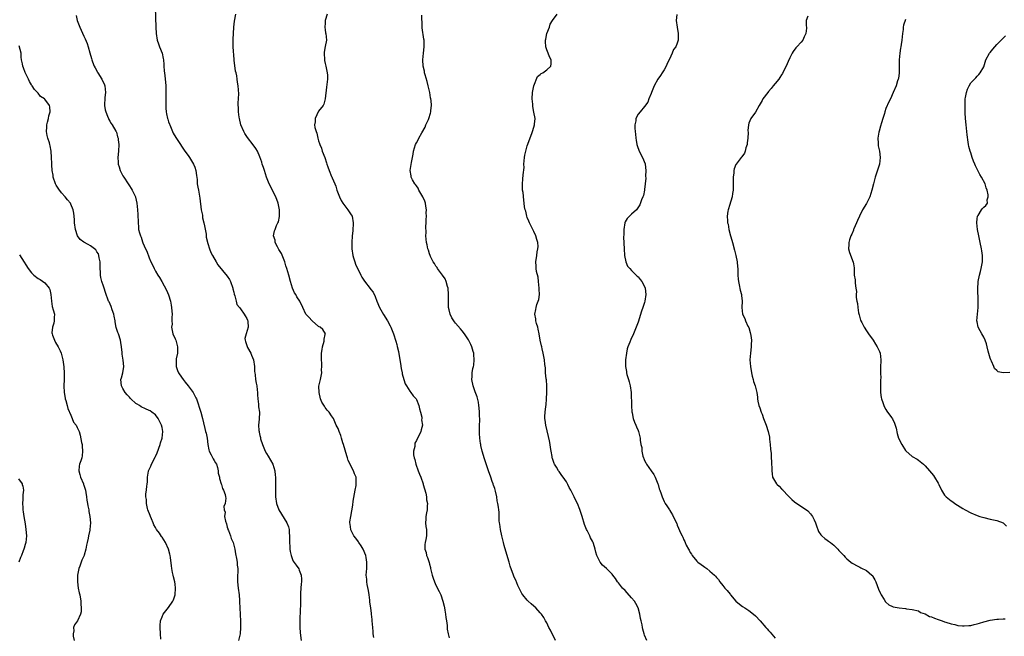
# Model space of a CAD drawing. Units: inches. Extents: x 2580000 to 2583000, y 1530000 to 1533000.
# Drawn here: x 2582185 to 2582487, y 1532630 to 1532819 of the extents above; entities that cross this region are included whole.
import ezdxf

# ---------------------------------------------------------------- set-up
doc = ezdxf.new("R2010")
doc.units = ezdxf.units.IN
doc.header["$MEASUREMENT"] = 0
doc.layers.add('LD25801530_10ft', color=93, linetype='Continuous')

msp = doc.modelspace()

# ---------------------------------------------------------------- linework, layer by layer
at = {"layer": 'LD25801530_10ft'}
for points, elevation in [([(2582226.9, 1532823), (2582227.06, 1532817), (2582227.18, 1532815), (2582227.5, 1532813), (2582227.86, 1532811.86), (2582228.2, 1532811), (2582229.03, 1532809.03), (2582229.37, 1532807.37), (2582229.43, 1532807), (2582229.51, 1532805.51), (2582229.56, 1532805), (2582229.63, 1532803.63), (2582229.84, 1532802.16), (2582229.99, 1532801), (2582230.09, 1532800.09), (2582230.17, 1532799), (2582230.19, 1532798.19), (2582230.12, 1532793), (2582230.17, 1532792.17), (2582230.21, 1532791), (2582230.38, 1532790.38), (2582230.62, 1532789), (2582230.73, 1532788.73), (2582231, 1532787.92), (2582231.26, 1532787.26), (2582231.34, 1532787), (2582232.44, 1532784.44), (2582233.19, 1532783.19), (2582234.63, 1532781), (2582235, 1532780.5), (2582235.58, 1532779.58), (2582235.97, 1532779), (2582237, 1532777.65), (2582237.43, 1532777), (2582238.03, 1532776.03), (2582238.65, 1532775), (2582239, 1532774.08), (2582239.37, 1532773), (2582239.52, 1532771.52), (2582239.73, 1532770.27), (2582239.79, 1532769), (2582239.94, 1532767.94), (2582240.15, 1532767), (2582240.59, 1532764.59), (2582240.97, 1532761), (2582241.36, 1532759.36), (2582241.37, 1532759), (2582241.42, 1532758.58), (2582241.83, 1532757), (2582242.05, 1532756.05), (2582242.48, 1532753.52), (2582242.54, 1532753), (2582242.56, 1532752.56), (2582243, 1532750.68), (2582243.55, 1532749), (2582243.94, 1532747.94), (2582244.43, 1532747), (2582245.55, 1532745), (2582246.1, 1532744.1), (2582249, 1532740.69), (2582249.66, 1532739.66), (2582249.99, 1532739), (2582250.73, 1532737), (2582250.74, 1532736.74), (2582251, 1532735.79), (2582251.12, 1532735.12), (2582251.33, 1532734.67), (2582251.69, 1532733), (2582251.94, 1532731.94), (2582252.77, 1532731), (2582253, 1532730.62), (2582254.15, 1532729), (2582254.44, 1532728.44), (2582255, 1532727.63), (2582255.17, 1532727.17), (2582255.26, 1532727), (2582255.26, 1532726.74), (2582255.36, 1532725), (2582254.74, 1532723), (2582254.41, 1532721.59), (2582254.44, 1532721), (2582254.63, 1532720.63), (2582255.1, 1532719.1), (2582255.11, 1532719), (2582255.21, 1532718.79), (2582256.2, 1532717), (2582256.46, 1532716.46), (2582257.02, 1532715.02), (2582257.33, 1532713), (2582257.39, 1532711.39), (2582257.44, 1532711), (2582257.55, 1532710.45), (2582257.68, 1532709), (2582257.81, 1532707.81), (2582258.03, 1532707), (2582258.19, 1532705.81), (2582258.24, 1532705), (2582258.23, 1532704.23), (2582258.33, 1532703), (2582258.54, 1532701.46), (2582258.59, 1532700.59), (2582258.85, 1532699), (2582258.8, 1532696.8), (2582258.59, 1532695), (2582258.65, 1532693.35), (2582258.73, 1532693), (2582258.81, 1532692.81), (2582259, 1532691.77), (2582259.16, 1532691.16), (2582259.17, 1532691), (2582259.23, 1532690.77), (2582259.8, 1532689), (2582260.62, 1532687), (2582261, 1532686.31), (2582261.52, 1532685.52), (2582262.27, 1532684.27), (2582262.96, 1532683), (2582263.56, 1532681), (2582263.68, 1532679.68), (2582263.77, 1532679), (2582263.78, 1532678.22), (2582263.76, 1532676.81), (2582263.74, 1532675.74), (2582263.74, 1532675), (2582263.78, 1532674.22), (2582263.8, 1532673), (2582264.09, 1532671), (2582264.82, 1532669), (2582265.65, 1532667.65), (2582267.31, 1532665), (2582267.78, 1532663.78), (2582267.96, 1532663), (2582267.98, 1532662.02), (2582268.09, 1532661), (2582268.11, 1532660.11), (2582268.1, 1532659), (2582268.17, 1532657.83), (2582268.19, 1532657), (2582268.27, 1532656.27), (2582268.54, 1532655), (2582269, 1532653.77), (2582269.25, 1532653.25), (2582270.1, 1532652.1), (2582270.89, 1532650.89), (2582271, 1532650.49), (2582271.7, 1532649), (2582271.78, 1532647.78), (2582271.72, 1532647), (2582271.68, 1532646.32), (2582271.57, 1532645), (2582271.48, 1532643.48), (2582271.49, 1532643), (2582271.45, 1532642.55), (2582271.44, 1532639.44), (2582271.33, 1532638.67), (2582271.23, 1532635), (2582271.25, 1532634.76), (2582271.27, 1532633), (2582271.39, 1532631.39), (2582271.48, 1532630.52), (2582271.68, 1532629)], 7770), ([(2582202.6, 1532820.6), (2582202.93, 1532819), (2582203.75, 1532817), (2582205, 1532814.26), (2582205.41, 1532813.41), (2582206.01, 1532812.01), (2582206.35, 1532811), (2582206.84, 1532809.16), (2582207.37, 1532807.37), (2582207.44, 1532807), (2582207.68, 1532806.32), (2582208.22, 1532805), (2582208.51, 1532804.51), (2582209.21, 1532803.21), (2582209.29, 1532803), (2582210.5, 1532801), (2582211.29, 1532799.29), (2582211.41, 1532799), (2582211.63, 1532797), (2582211.45, 1532795.45), (2582211.34, 1532793), (2582211.59, 1532791.59), (2582211.72, 1532791), (2582212.26, 1532789.74), (2582212.53, 1532789), (2582212.65, 1532788.65), (2582213, 1532788.13), (2582213.4, 1532787.4), (2582213.69, 1532787), (2582214.86, 1532785.14), (2582214.93, 1532785), (2582215, 1532784.84), (2582215.37, 1532783.37), (2582215.5, 1532783), (2582215.58, 1532782.42), (2582215.7, 1532781), (2582215.61, 1532779), (2582215.45, 1532777), (2582215.56, 1532775.56), (2582215.58, 1532775), (2582215.8, 1532774.2), (2582216.17, 1532773), (2582217, 1532771.39), (2582217.22, 1532771), (2582218.58, 1532769), (2582219, 1532768.33), (2582219.53, 1532767.53), (2582219.86, 1532767), (2582220.81, 1532765), (2582220.85, 1532764.85), (2582221.27, 1532763), (2582221.49, 1532761), (2582221.58, 1532759.58), (2582221.6, 1532759), (2582221.64, 1532757.64), (2582221.63, 1532757), (2582221.77, 1532755.77), (2582221.8, 1532755), (2582222.03, 1532753.97), (2582222.33, 1532753), (2582222.56, 1532752.56), (2582223, 1532751.22), (2582223.13, 1532750.87), (2582223.94, 1532749), (2582224.28, 1532748.28), (2582225, 1532746.28), (2582225.6, 1532745), (2582226.08, 1532744.08), (2582226.56, 1532743), (2582227, 1532742.17), (2582227.73, 1532741), (2582228.25, 1532740.25), (2582228.9, 1532739), (2582230.39, 1532736.39), (2582230.96, 1532734.96), (2582231.55, 1532733), (2582231.8, 1532731.8), (2582231.92, 1532731), (2582232.04, 1532729.96), (2582232.1, 1532729), (2582231.98, 1532727.98), (2582232.04, 1532727), (2582232.05, 1532725.95), (2582231.92, 1532725), (2582232.33, 1532723), (2582233, 1532721.45), (2582233.17, 1532721), (2582233.71, 1532719), (2582233.75, 1532718.25), (2582233.68, 1532717), (2582233.34, 1532715.33), (2582233.32, 1532715), (2582233.35, 1532714.65), (2582233.29, 1532713), (2582233.76, 1532711.76), (2582234.08, 1532711), (2582235, 1532709.7), (2582235.46, 1532709), (2582236.13, 1532708.13), (2582237.03, 1532707), (2582238.57, 1532705), (2582239.4, 1532703.4), (2582239.59, 1532703), (2582240.84, 1532699), (2582241.43, 1532697), (2582241.73, 1532695.73), (2582242.07, 1532693.93), (2582242.32, 1532693), (2582242.5, 1532692.5), (2582242.8, 1532691), (2582243.08, 1532689), (2582243.37, 1532687.37), (2582243.49, 1532687), (2582244.09, 1532685.91), (2582244.68, 1532684.68), (2582245, 1532684.17), (2582245.4, 1532683.4), (2582245.64, 1532683), (2582245.97, 1532682.03), (2582246.23, 1532681), (2582246.23, 1532680.23), (2582246.62, 1532679), (2582246.61, 1532678.61), (2582247.14, 1532677), (2582247.19, 1532676.81), (2582247.53, 1532675.53), (2582247.88, 1532675), (2582248.3, 1532673.7), (2582248.5, 1532673), (2582248.56, 1532672.56), (2582248.32, 1532671), (2582247.91, 1532670.09), (2582248.02, 1532669), (2582248.3, 1532668.3), (2582248.19, 1532667), (2582248.42, 1532665.58), (2582248.73, 1532664.73), (2582249, 1532663.7), (2582249.17, 1532663.17), (2582249.21, 1532663), (2582249.36, 1532662.64), (2582249.98, 1532661), (2582250.21, 1532660.21), (2582250.78, 1532659), (2582251, 1532658.24), (2582251.33, 1532657), (2582251.55, 1532655.55), (2582251.85, 1532654.15), (2582252, 1532653), (2582252.04, 1532652.04), (2582252.2, 1532651), (2582252.21, 1532649.79), (2582252.17, 1532649), (2582252.16, 1532647), (2582252.34, 1532645), (2582252.59, 1532643), (2582252.77, 1532641.23), (2582252.77, 1532640.77), (2582252.88, 1532639), (2582253.08, 1532634.92), (2582253.1, 1532633), (2582252.92, 1532631), (2582252.4, 1532629)], 7780), ([(2582293.89, 1532629.89), (2582293.75, 1532631), (2582293.72, 1532631.72), (2582293.59, 1532633), (2582293.45, 1532635), (2582293.4, 1532635.4), (2582293.26, 1532637), (2582293.21, 1532637.21), (2582293.01, 1532639), (2582292.76, 1532640.76), (2582292.75, 1532641), (2582292.72, 1532641.28), (2582292.49, 1532643), (2582292.3, 1532644.3), (2582291.91, 1532646.09), (2582291.78, 1532647), (2582291.75, 1532647.75), (2582291.64, 1532649), (2582291.76, 1532651), (2582291.75, 1532651.75), (2582291.83, 1532653), (2582291.64, 1532654.36), (2582291.51, 1532655), (2582290.68, 1532657), (2582290.06, 1532657.94), (2582289.39, 1532659), (2582289.25, 1532659.25), (2582288.38, 1532660.38), (2582287.85, 1532661), (2582286.89, 1532662.89), (2582286.85, 1532663), (2582286.66, 1532664.66), (2582286.6, 1532665), (2582286.62, 1532665.38), (2582286.84, 1532667), (2582287.5, 1532670.5), (2582287.63, 1532671.63), (2582288.2, 1532675), (2582288.5, 1532676.5), (2582288.54, 1532676.81), (2582288.56, 1532677), (2582288.51, 1532679), (2582288.01, 1532680.01), (2582287.72, 1532681), (2582287, 1532682.35), (2582286.72, 1532683), (2582286.12, 1532684.12), (2582285.89, 1532685), (2582285.62, 1532685.62), (2582284.62, 1532689), (2582284.4, 1532689.6), (2582284.01, 1532691), (2582283.84, 1532691.84), (2582283.3, 1532693), (2582283, 1532693.92), (2582282.44, 1532695), (2582282.03, 1532696.03), (2582281.54, 1532697), (2582281, 1532697.88), (2582280.24, 1532699), (2582279.62, 1532699.61), (2582279, 1532700.4), (2582278.76, 1532700.76), (2582278.02, 1532702.02), (2582277.62, 1532703), (2582277.13, 1532705), (2582277.11, 1532706.89), (2582277.58, 1532709), (2582277.97, 1532711), (2582277.93, 1532711.93), (2582278, 1532713), (2582277.98, 1532714.02), (2582277.91, 1532715), (2582277.94, 1532715.94), (2582277.9, 1532717), (2582278.13, 1532718.13), (2582278.15, 1532719), (2582278.72, 1532720.72), (2582278.75, 1532721), (2582278.7, 1532721.3), (2582279, 1532722.73), (2582279.04, 1532722.96), (2582279.07, 1532723), (2582278.3, 1532724.3), (2582277.44, 1532725), (2582277.16, 1532725.16), (2582277, 1532725.23), (2582275, 1532726.94), (2582274.04, 1532728.04), (2582273.12, 1532729), (2582272.14, 1532731), (2582271.2, 1532733), (2582270.32, 1532734.32), (2582269.97, 1532735), (2582269.56, 1532735.56), (2582269, 1532737), (2582268.43, 1532739), (2582267.9, 1532741), (2582267.31, 1532743), (2582267, 1532743.84), (2582266.69, 1532745), (2582265.63, 1532747.63), (2582265, 1532748.54), (2582264.85, 1532748.85), (2582264.39, 1532749.61), (2582263.7, 1532751), (2582263.65, 1532751.65), (2582263.13, 1532753), (2582263.48, 1532754.52), (2582263.65, 1532755), (2582264.14, 1532756.14), (2582264.55, 1532757), (2582264.66, 1532757.34), (2582265.03, 1532758.97), (2582265.02, 1532761), (2582264.56, 1532763), (2582263.84, 1532765), (2582262.9, 1532766.9), (2582262.22, 1532768.22), (2582261.8, 1532769), (2582261, 1532770.98), (2582260.4, 1532773), (2582260.08, 1532773.92), (2582259.74, 1532775), (2582259.59, 1532775.59), (2582259, 1532777.2), (2582258.23, 1532779), (2582257.76, 1532779.76), (2582256.92, 1532780.92), (2582255.19, 1532783.19), (2582254.41, 1532784.41), (2582254.08, 1532785), (2582253.19, 1532787), (2582252.7, 1532789), (2582252.62, 1532789.38), (2582252.44, 1532791), (2582252.44, 1532792.44), (2582252.37, 1532793), (2582252.34, 1532793.66), (2582252.55, 1532796.55), (2582252.38, 1532799), (2582252.11, 1532800.11), (2582252.04, 1532801), (2582251.93, 1532802.07), (2582251.68, 1532803), (2582251.5, 1532803.5), (2582251.14, 1532806.86), (2582251.09, 1532807.09), (2582250.76, 1532811), (2582250.77, 1532812.77), (2582250.75, 1532813.25), (2582251.03, 1532817), (2582251.23, 1532818.77), (2582251.6, 1532821)], 7760), ([(2582279.61, 1532821), (2582279.06, 1532819), (2582279, 1532818.22), (2582278.87, 1532817), (2582278.87, 1532816.88), (2582279, 1532816.23), (2582279.16, 1532815.16), (2582279.21, 1532815), (2582279.38, 1532813), (2582279.04, 1532811.04), (2582278.71, 1532809.29), (2582278.69, 1532809), (2582278.77, 1532807), (2582278.8, 1532806.8), (2582279, 1532805.82), (2582279.19, 1532805), (2582279.48, 1532803.48), (2582279.67, 1532803), (2582279.75, 1532802.25), (2582279.76, 1532801), (2582279.4, 1532798.6), (2582278.97, 1532795), (2582278.61, 1532793.39), (2582278.38, 1532793), (2582277, 1532791.23), (2582275.91, 1532789), (2582275.92, 1532787.92), (2582275.74, 1532787), (2582275.81, 1532786.19), (2582276.22, 1532785), (2582276.48, 1532784.48), (2582276.75, 1532783), (2582277, 1532782.12), (2582277.29, 1532781.29), (2582277.34, 1532781), (2582277.84, 1532779.84), (2582278.13, 1532779), (2582278.95, 1532777), (2582279.44, 1532775.44), (2582279.55, 1532775), (2582279.85, 1532774.15), (2582280.22, 1532773), (2582281, 1532771.25), (2582281.09, 1532771.09), (2582281.2, 1532770.8), (2582281.97, 1532769), (2582282.24, 1532768.24), (2582282.64, 1532767), (2582283.38, 1532765), (2582283.88, 1532763.88), (2582284.41, 1532763), (2582285, 1532762.2), (2582285.95, 1532761), (2582287, 1532759.43), (2582287.25, 1532759), (2582287.64, 1532757), (2582287.46, 1532754.54), (2582287.3, 1532753), (2582287.21, 1532751), (2582287.24, 1532749), (2582287.5, 1532747), (2582287.74, 1532746.26), (2582288.11, 1532745), (2582288.36, 1532744.36), (2582289.92, 1532741), (2582290.3, 1532740.3), (2582291.07, 1532739.07), (2582292.86, 1532736.86), (2582293, 1532736.59), (2582293.7, 1532735.7), (2582294.4, 1532734.4), (2582294.86, 1532733), (2582295.73, 1532731), (2582296.93, 1532728.93), (2582298.1, 1532727), (2582299, 1532725.38), (2582299.19, 1532725), (2582299.97, 1532723), (2582300.7, 1532720.7), (2582301, 1532719.69), (2582301.14, 1532719.14), (2582301.51, 1532717.51), (2582301.9, 1532715), (2582302.1, 1532713.9), (2582302.33, 1532712.33), (2582302.63, 1532711), (2582302.68, 1532710.68), (2582303.16, 1532709), (2582303.6, 1532707.6), (2582303.95, 1532707), (2582305, 1532705.39), (2582305.33, 1532705), (2582306, 1532704), (2582306.92, 1532703), (2582307, 1532702.85), (2582307.74, 1532701), (2582307.94, 1532699.94), (2582308.24, 1532699), (2582308.62, 1532697.38), (2582308.65, 1532697), (2582308.61, 1532696.61), (2582308.83, 1532695), (2582308.49, 1532693.51), (2582308.32, 1532693), (2582307.7, 1532691.7), (2582307.2, 1532690.8), (2582307, 1532690.25), (2582306.56, 1532689.44), (2582306.48, 1532689), (2582306.47, 1532688.47), (2582306.14, 1532687), (2582306.11, 1532685.89), (2582306.28, 1532685), (2582306.5, 1532684.5), (2582306.78, 1532683), (2582307.55, 1532681), (2582307.98, 1532679.98), (2582308.36, 1532679), (2582309.07, 1532677), (2582309.12, 1532676.81), (2582309.48, 1532675.48), (2582309.87, 1532674.13), (2582310.1, 1532673), (2582310.11, 1532672.11), (2582310.36, 1532671), (2582310.28, 1532670.28), (2582310.25, 1532669), (2582310.12, 1532668.12), (2582309.93, 1532667), (2582309.87, 1532666.13), (2582309.83, 1532665), (2582309.93, 1532663.94), (2582310.05, 1532663), (2582310.08, 1532662.08), (2582310.09, 1532661), (2582309.92, 1532659.92), (2582309.7, 1532659), (2582309.59, 1532658.41), (2582309.58, 1532657), (2582309.97, 1532655.97), (2582310.13, 1532655), (2582310.42, 1532654.42), (2582310.88, 1532652.88), (2582311, 1532652.4), (2582311.31, 1532651.31), (2582311.37, 1532651), (2582311.86, 1532649), (2582312.12, 1532648.12), (2582312.54, 1532647), (2582313, 1532645.96), (2582314, 1532644), (2582314.45, 1532643), (2582315.1, 1532641), (2582315.51, 1532639.51), (2582315.57, 1532639), (2582315.69, 1532638.31), (2582315.95, 1532637), (2582316.04, 1532636.04), (2582316.25, 1532635), (2582316.46, 1532633.54), (2582316.45, 1532633), (2582316.47, 1532632.47), (2582316.7, 1532631), (2582317, 1532629.83)], 7750), ([(2582349.63, 1532629), (2582348.1, 1532632.1), (2582347.6, 1532633), (2582347, 1532634.34), (2582346.6, 1532635), (2582346.04, 1532636.04), (2582345.35, 1532637), (2582345, 1532637.43), (2582343.6, 1532639), (2582343, 1532639.51), (2582342.23, 1532640.23), (2582341.3, 1532641), (2582341, 1532641.28), (2582339.59, 1532643), (2582339.36, 1532643.36), (2582339, 1532644.01), (2582338.13, 1532645.87), (2582337.44, 1532647.44), (2582337, 1532648.38), (2582336.74, 1532649), (2582335.76, 1532651.76), (2582335.41, 1532653), (2582334.38, 1532656.38), (2582333.94, 1532658.06), (2582333.68, 1532659), (2582333.21, 1532661), (2582332.78, 1532663), (2582332.58, 1532664.58), (2582332.5, 1532665), (2582332.4, 1532665.6), (2582332.38, 1532667), (2582332.33, 1532668.33), (2582332.24, 1532669), (2582332.17, 1532669.83), (2582331.97, 1532671), (2582331.74, 1532671.74), (2582331.62, 1532673), (2582331.24, 1532674.76), (2582331, 1532675.51), (2582330.61, 1532676.62), (2582330.57, 1532676.81), (2582330.52, 1532677), (2582330.27, 1532677.73), (2582329.81, 1532679), (2582329.14, 1532681), (2582327.81, 1532685), (2582327.26, 1532686.74), (2582327.18, 1532687), (2582326.77, 1532688.77), (2582326.71, 1532689), (2582326.64, 1532689.36), (2582326.41, 1532691), (2582326.37, 1532692.37), (2582326.32, 1532693), (2582326.39, 1532694.39), (2582326.39, 1532695), (2582326.45, 1532696.45), (2582326.43, 1532697), (2582326.38, 1532697.62), (2582326.35, 1532699), (2582326.28, 1532700.28), (2582326.17, 1532701), (2582326.04, 1532702.04), (2582325.62, 1532703.62), (2582325, 1532705.15), (2582324.36, 1532707), (2582323.96, 1532709), (2582324.06, 1532709.94), (2582324.1, 1532711), (2582324.34, 1532712.34), (2582324.53, 1532713), (2582324.61, 1532713.39), (2582324.76, 1532715), (2582324.6, 1532716.6), (2582324.58, 1532717), (2582324.4, 1532717.6), (2582324.01, 1532719), (2582323.71, 1532719.71), (2582323, 1532721.17), (2582321.72, 1532723), (2582321, 1532723.94), (2582320.52, 1532724.52), (2582319, 1532726.28), (2582318.68, 1532726.68), (2582317.89, 1532727.89), (2582317.36, 1532729), (2582317, 1532730.34), (2582316.88, 1532731), (2582316.82, 1532732.82), (2582316.86, 1532733.14), (2582316.89, 1532735), (2582316.71, 1532737), (2582316.56, 1532737.44), (2582316.1, 1532739), (2582315.8, 1532739.79), (2582314.99, 1532740.99), (2582313.49, 1532743), (2582313.33, 1532743.33), (2582313, 1532743.71), (2582312.5, 1532744.5), (2582312.14, 1532745), (2582311.3, 1532746.7), (2582311.17, 1532747), (2582311, 1532747.5), (2582310.67, 1532748.67), (2582310.54, 1532749), (2582310.3, 1532750.3), (2582310.11, 1532751), (2582309.93, 1532753), (2582309.97, 1532754.03), (2582309.9, 1532755.9), (2582310, 1532757), (2582309.98, 1532757.98), (2582310.07, 1532759), (2582310.04, 1532760.04), (2582310.06, 1532761), (2582309.85, 1532762.15), (2582309.74, 1532763), (2582309.6, 1532763.6), (2582308.96, 1532764.96), (2582307.79, 1532767), (2582307.58, 1532767.58), (2582307, 1532768.33), (2582306.72, 1532768.72), (2582306.48, 1532769), (2582305.8, 1532770.2), (2582305.41, 1532771), (2582305.39, 1532771.39), (2582305.09, 1532773), (2582305.53, 1532775.53), (2582305.82, 1532777), (2582305.98, 1532778.02), (2582306.11, 1532779), (2582306.73, 1532781), (2582307, 1532781.52), (2582307.55, 1532782.45), (2582307.78, 1532783), (2582308.62, 1532784.62), (2582309.64, 1532786.36), (2582309.9, 1532787), (2582310.67, 1532788.67), (2582310.84, 1532789), (2582311.35, 1532790.65), (2582311.43, 1532791), (2582311.44, 1532791.44), (2582311.59, 1532793), (2582311.49, 1532794.51), (2582311.42, 1532795), (2582311.34, 1532795.34), (2582311.09, 1532797), (2582310.63, 1532799), (2582310.29, 1532800.29), (2582309.67, 1532802.33), (2582309.51, 1532803), (2582309.46, 1532803.46), (2582309.07, 1532805), (2582308.95, 1532807), (2582309.15, 1532809), (2582309.38, 1532811), (2582309.34, 1532813), (2582309.28, 1532813.28), (2582308.75, 1532816.75), (2582308.75, 1532817.25), (2582308.65, 1532820.65)], 7740), ([(2582377.67, 1532629), (2582377, 1532630.6), (2582376.87, 1532631), (2582376.46, 1532632.46), (2582376.36, 1532633), (2582376.25, 1532633.75), (2582375.95, 1532635), (2582375.74, 1532635.74), (2582375.55, 1532637), (2582374.96, 1532639), (2582374.29, 1532640.29), (2582373.86, 1532641), (2582373, 1532642.08), (2582371.61, 1532643.61), (2582371, 1532644.25), (2582370.25, 1532645), (2582369, 1532646.61), (2582368.65, 1532647), (2582368.01, 1532648.01), (2582367.27, 1532649), (2582367, 1532649.33), (2582365.27, 1532651), (2582364.1, 1532652.1), (2582363.35, 1532653), (2582363, 1532653.63), (2582362.36, 1532655), (2582362.03, 1532656.03), (2582361.84, 1532657), (2582361.33, 1532658.67), (2582361.22, 1532659), (2582361, 1532659.45), (2582360.43, 1532660.43), (2582360.19, 1532661), (2582359.35, 1532662.65), (2582359.15, 1532663), (2582358.52, 1532664.52), (2582357.79, 1532667), (2582357.64, 1532667.64), (2582357.13, 1532669.13), (2582356.39, 1532671), (2582355.92, 1532671.92), (2582355.43, 1532673), (2582354.38, 1532675), (2582353.89, 1532675.89), (2582353.44, 1532676.81), (2582353.35, 1532677), (2582353, 1532677.62), (2582352.01, 1532679), (2582351.58, 1532679.58), (2582351, 1532680.44), (2582350.74, 1532680.74), (2582350.56, 1532681), (2582349.95, 1532682.05), (2582349.35, 1532683), (2582349.23, 1532683.23), (2582348.72, 1532684.72), (2582348.68, 1532685), (2582348.66, 1532685.34), (2582348.37, 1532687), (2582348.15, 1532688.15), (2582348.07, 1532689), (2582347.83, 1532690.17), (2582347.53, 1532691.53), (2582346.65, 1532695), (2582346.5, 1532696.5), (2582346.41, 1532697), (2582346.38, 1532697.62), (2582346.49, 1532699), (2582346.73, 1532700.73), (2582346.75, 1532701.25), (2582346.93, 1532703), (2582347.03, 1532705), (2582347, 1532707), (2582346.86, 1532708.86), (2582346.78, 1532709.22), (2582346.64, 1532711), (2582346.58, 1532712.58), (2582346.43, 1532713.57), (2582346.27, 1532715), (2582346.03, 1532716.04), (2582345.89, 1532717), (2582345.61, 1532718.39), (2582345.43, 1532719), (2582345.32, 1532719.32), (2582345, 1532721.02), (2582344.68, 1532723), (2582344.39, 1532724.39), (2582344.25, 1532725), (2582343.88, 1532726.12), (2582343.66, 1532727), (2582343.59, 1532727.59), (2582343.31, 1532729), (2582343.58, 1532730.42), (2582343.68, 1532731), (2582343.97, 1532731.97), (2582344.37, 1532733), (2582344.52, 1532733.48), (2582344.7, 1532735), (2582344.63, 1532736.63), (2582344.66, 1532737), (2582344.48, 1532739), (2582344.34, 1532740.34), (2582343.87, 1532742.13), (2582343.76, 1532743), (2582343.75, 1532743.75), (2582343.62, 1532745), (2582343.93, 1532747), (2582344.07, 1532748.07), (2582344.27, 1532749), (2582344.3, 1532749.7), (2582344.2, 1532751), (2582343.91, 1532751.91), (2582343.65, 1532753), (2582343, 1532754.39), (2582342.67, 1532755), (2582341.65, 1532757), (2582341.52, 1532757.52), (2582341, 1532758.66), (2582340.87, 1532759), (2582340.59, 1532760.59), (2582340.35, 1532761), (2582340.14, 1532761.86), (2582340.08, 1532763), (2582339.99, 1532763.99), (2582339.73, 1532766.27), (2582339.58, 1532767), (2582339.52, 1532767.52), (2582339.49, 1532769), (2582339.65, 1532770.35), (2582339.71, 1532771.71), (2582340.02, 1532773.98), (2582339.99, 1532775), (2582340.05, 1532776.05), (2582340.17, 1532777), (2582340.29, 1532777.71), (2582340.54, 1532779), (2582341, 1532780.56), (2582342.38, 1532784.38), (2582342.59, 1532785), (2582343, 1532786.34), (2582343.24, 1532787), (2582343.23, 1532787.23), (2582343.39, 1532789), (2582343.04, 1532790.96), (2582342.7, 1532792.7), (2582342.66, 1532793.34), (2582342.5, 1532795), (2582342.59, 1532797), (2582343.01, 1532798.99), (2582344.18, 1532801.82), (2582345, 1532802.49), (2582345.25, 1532802.75), (2582345.75, 1532803), (2582347, 1532803.9), (2582348.2, 1532805), (2582348.29, 1532805.71), (2582348.34, 1532807), (2582347.86, 1532807.86), (2582347.39, 1532809), (2582347, 1532810.01), (2582346.67, 1532811), (2582346.6, 1532812.6), (2582346.6, 1532813), (2582346.65, 1532813.35), (2582347, 1532815), (2582347.77, 1532817), (2582348.07, 1532817.93), (2582348.73, 1532819), (2582350.12, 1532821)], 7730), ([(2582386.82, 1532820.82), (2582386.69, 1532819), (2582386.95, 1532816.95), (2582387.3, 1532815), (2582387.3, 1532814.7), (2582387.26, 1532813), (2582387, 1532812.12), (2582386.51, 1532811), (2582385.88, 1532810.12), (2582385.42, 1532809), (2582385, 1532808.14), (2582384.51, 1532807), (2582383.97, 1532806.03), (2582383.59, 1532805), (2582383, 1532803.93), (2582382.41, 1532803), (2582381.81, 1532802.19), (2582381.07, 1532801), (2582379.94, 1532799), (2582379.12, 1532797), (2582379, 1532796.65), (2582378.3, 1532795), (2582377.97, 1532794.03), (2582377, 1532792.68), (2582375.63, 1532791), (2582375, 1532790.28), (2582374.34, 1532789), (2582374.26, 1532788.26), (2582373.97, 1532787), (2582373.95, 1532786.05), (2582374.06, 1532785), (2582374.17, 1532784.17), (2582374.27, 1532783), (2582374.37, 1532782.37), (2582374.62, 1532781), (2582374.7, 1532780.7), (2582375.33, 1532779), (2582376.34, 1532777), (2582377.11, 1532775.11), (2582377.14, 1532775), (2582377.39, 1532773), (2582377.3, 1532771.3), (2582377.32, 1532770.68), (2582377, 1532767.26), (2582376.97, 1532767), (2582376.62, 1532765.38), (2582376.47, 1532765), (2582376.05, 1532764.05), (2582375.49, 1532762.51), (2582374.72, 1532761.28), (2582374.46, 1532761), (2582373, 1532759.61), (2582372.31, 1532759), (2582371.68, 1532758.32), (2582371, 1532757.27), (2582370.91, 1532757.09), (2582370.89, 1532757), (2582370.63, 1532755), (2582370.61, 1532753.39), (2582370.56, 1532752.56), (2582370.67, 1532749), (2582370.77, 1532747), (2582371.2, 1532745), (2582371.75, 1532743.75), (2582372.41, 1532743), (2582373, 1532742.42), (2582373.64, 1532741.64), (2582374.44, 1532741), (2582374.67, 1532740.67), (2582375, 1532740.44), (2582375.6, 1532739.6), (2582376.15, 1532739), (2582377, 1532737.44), (2582377.17, 1532737), (2582377.37, 1532735), (2582377.1, 1532733), (2582377, 1532732.6), (2582376.4, 1532731), (2582376.03, 1532729.97), (2582375, 1532726.58), (2582374.38, 1532725), (2582373.55, 1532723), (2582372.73, 1532721.27), (2582372.46, 1532720.46), (2582371.87, 1532719), (2582371.65, 1532718.35), (2582371.39, 1532717), (2582371.11, 1532715), (2582371.08, 1532713), (2582371.38, 1532711.38), (2582371.41, 1532711), (2582371.52, 1532710.48), (2582372.01, 1532709), (2582372.28, 1532708.28), (2582372.57, 1532707), (2582372.85, 1532705), (2582372.84, 1532704.84), (2582372.96, 1532701.04), (2582372.95, 1532700.95), (2582373.11, 1532699.11), (2582373.2, 1532698.8), (2582373.52, 1532697), (2582373.85, 1532695.85), (2582374.28, 1532695), (2582374.49, 1532694.49), (2582375, 1532693.39), (2582375.16, 1532693), (2582375.62, 1532691), (2582375.65, 1532690.35), (2582375.86, 1532689), (2582376.09, 1532688.09), (2582376.15, 1532687), (2582376.49, 1532685.51), (2582376.64, 1532685), (2582376.74, 1532684.74), (2582377, 1532684.19), (2582377.41, 1532683.41), (2582377.6, 1532683), (2582379.03, 1532681), (2582379.84, 1532679.84), (2582380.27, 1532679), (2582381.06, 1532677), (2582381.11, 1532676.81), (2582381.44, 1532675.44), (2582381.65, 1532675), (2582382.07, 1532673.93), (2582382.34, 1532673), (2582383, 1532671.53), (2582383.17, 1532671.17), (2582383.3, 1532671), (2582383.77, 1532670.23), (2582384.57, 1532669), (2582384.77, 1532668.77), (2582385, 1532668.33), (2582385.51, 1532667.51), (2582386.41, 1532665.59), (2582386.83, 1532664.83), (2582387, 1532664.35), (2582387.41, 1532663.41), (2582387.98, 1532662.02), (2582388.47, 1532661), (2582388.67, 1532660.67), (2582389, 1532659.86), (2582389.31, 1532659.31), (2582389.42, 1532659), (2582389.76, 1532658.24), (2582390.41, 1532657), (2582390.64, 1532656.64), (2582391, 1532655.92), (2582391.38, 1532655.38), (2582391.58, 1532655), (2582393, 1532653.27), (2582393.3, 1532653), (2582394.28, 1532652.28), (2582395, 1532651.73), (2582395.47, 1532651.47), (2582396.03, 1532651), (2582397, 1532650.27), (2582398.4, 1532649), (2582398.7, 1532648.7), (2582399, 1532648.3), (2582399.64, 1532647.64), (2582400.08, 1532647), (2582401, 1532645.82), (2582401.61, 1532645), (2582402.3, 1532644.3), (2582403.18, 1532643.18), (2582403.3, 1532643), (2582405, 1532641.07), (2582406.08, 1532640.08), (2582407, 1532639.43), (2582407.68, 1532639), (2582409, 1532638.14), (2582410.43, 1532637), (2582411, 1532636.48), (2582412.4, 1532635), (2582414.17, 1532633), (2582414.53, 1532632.53), (2582415, 1532632.03), (2582415.49, 1532631.49), (2582417, 1532629.7)], 7720), ([(2582427, 1532820.37), (2582426.56, 1532819), (2582426.57, 1532817.43), (2582426.65, 1532817), (2582426.65, 1532816.65), (2582426.47, 1532815), (2582425.96, 1532814.04), (2582425.46, 1532813), (2582425, 1532812.41), (2582423.63, 1532811), (2582423.35, 1532810.65), (2582422.5, 1532809.5), (2582422.21, 1532809), (2582421.54, 1532807.54), (2582421, 1532806.45), (2582420.38, 1532805), (2582419.7, 1532803.7), (2582419.25, 1532802.75), (2582419, 1532802.41), (2582418.49, 1532801.51), (2582418.1, 1532801), (2582417, 1532799.69), (2582416.44, 1532799), (2582415.81, 1532798.19), (2582415, 1532797.27), (2582414.74, 1532797), (2582413.26, 1532795), (2582413, 1532794.49), (2582412.07, 1532793), (2582411, 1532790.97), (2582409.56, 1532789), (2582409, 1532787.53), (2582408.85, 1532787), (2582408.69, 1532785.31), (2582408.74, 1532784.74), (2582408.66, 1532783), (2582408.48, 1532781.52), (2582408.39, 1532781), (2582408.03, 1532780.03), (2582407.81, 1532779), (2582407.62, 1532778.38), (2582406.78, 1532777.22), (2582406.59, 1532777), (2582405.07, 1532775), (2582405, 1532774.87), (2582404.45, 1532773.55), (2582404.37, 1532773), (2582404.32, 1532772.32), (2582404.12, 1532771), (2582404.12, 1532769), (2582404.1, 1532768.1), (2582404.13, 1532767), (2582403.99, 1532766.01), (2582403.82, 1532765), (2582403, 1532762.34), (2582402.67, 1532761.33), (2582402.59, 1532761), (2582402.54, 1532760.54), (2582402.31, 1532759), (2582402.37, 1532757.63), (2582402.44, 1532757), (2582402.56, 1532756.56), (2582402.82, 1532755), (2582403.32, 1532753), (2582403.72, 1532751.72), (2582403.9, 1532751), (2582404.58, 1532748.58), (2582404.97, 1532747), (2582405.33, 1532745), (2582405.47, 1532743.47), (2582405.53, 1532743), (2582405.56, 1532741.56), (2582405.62, 1532741), (2582405.68, 1532739.68), (2582405.78, 1532739), (2582406.03, 1532737.97), (2582406.33, 1532736.33), (2582406.71, 1532735), (2582406.72, 1532734.72), (2582406.89, 1532733), (2582406.82, 1532731), (2582407.03, 1532729), (2582407.7, 1532727.7), (2582407.92, 1532727), (2582408.69, 1532725.31), (2582408.9, 1532724.9), (2582409.38, 1532723.38), (2582409.56, 1532722.44), (2582409.75, 1532721), (2582409.68, 1532719.68), (2582409.7, 1532719), (2582409.43, 1532717), (2582409.27, 1532715), (2582409.41, 1532713), (2582409.77, 1532711), (2582409.98, 1532709.98), (2582410.29, 1532709), (2582410.39, 1532708.39), (2582410.94, 1532707), (2582411.43, 1532705), (2582411.58, 1532703.58), (2582411.62, 1532703), (2582411.71, 1532702.29), (2582411.98, 1532701), (2582412.33, 1532700.33), (2582412.7, 1532699), (2582413, 1532698.31), (2582413.49, 1532697), (2582414.27, 1532695), (2582414.92, 1532693), (2582415.28, 1532691.28), (2582415.33, 1532690.67), (2582415.51, 1532689), (2582415.61, 1532687.61), (2582415.75, 1532686.25), (2582415.83, 1532685), (2582415.86, 1532683.86), (2582415.95, 1532683), (2582416.01, 1532681.99), (2582415.99, 1532681), (2582416.06, 1532680.06), (2582416.25, 1532679), (2582417.46, 1532677), (2582417.67, 1532676.81), (2582418.27, 1532676.27), (2582419, 1532675.47), (2582419.25, 1532675.25), (2582419.42, 1532675), (2582421, 1532673.3), (2582421.32, 1532673), (2582422.16, 1532672.16), (2582423, 1532671.43), (2582423.69, 1532671), (2582426.63, 1532669), (2582427, 1532668.69), (2582427.82, 1532667.82), (2582428.48, 1532667), (2582429, 1532665.94), (2582429.41, 1532665), (2582429.77, 1532663.77), (2582430.06, 1532663), (2582430.33, 1532662.33), (2582431, 1532661.35), (2582431.3, 1532661), (2582432.21, 1532660.21), (2582433, 1532659.71), (2582433.4, 1532659.4), (2582433.96, 1532659), (2582435, 1532658.18), (2582436.29, 1532657), (2582436.59, 1532656.59), (2582437, 1532656.16), (2582437.53, 1532655.53), (2582438.09, 1532655), (2582438.49, 1532654.49), (2582439, 1532654.02), (2582440.21, 1532653), (2582440.68, 1532652.68), (2582441, 1532652.51), (2582441.93, 1532651.93), (2582443, 1532651.49), (2582443.29, 1532651.29), (2582445, 1532650.43), (2582446.7, 1532649), (2582446.85, 1532648.85), (2582447, 1532648.62), (2582447.58, 1532647.59), (2582447.86, 1532647), (2582448.7, 1532644.7), (2582449.34, 1532643.34), (2582449.53, 1532643), (2582450.47, 1532641.53), (2582450.86, 1532640.86), (2582451, 1532640.71), (2582451.91, 1532639.91), (2582453, 1532639.34), (2582453.26, 1532639.26), (2582455.06, 1532638.94), (2582457, 1532638.74), (2582457.35, 1532638.65), (2582459, 1532638.47), (2582461, 1532638.01), (2582461.6, 1532637.6), (2582463, 1532637.13), (2582464.36, 1532636.36), (2582465, 1532636.19), (2582465.84, 1532635.84), (2582467, 1532635.44), (2582467.34, 1532635.34), (2582468.21, 1532635), (2582469, 1532634.73), (2582469.39, 1532634.61), (2582471, 1532634.07), (2582472.16, 1532633.84), (2582473, 1532633.61), (2582474.51, 1532633.49), (2582475, 1532633.42), (2582476.43, 1532633.57), (2582477, 1532633.59), (2582478.1, 1532633.9), (2582479, 1532634.07), (2582479.69, 1532634.31), (2582481, 1532634.69), (2582483, 1532635.21), (2582485, 1532635.5), (2582485.53, 1532635.53), (2582487, 1532635.57), (2582487.56, 1532635.56)], 7710), ([(2582457, 1532819.37), (2582456.4, 1532817.6), (2582456.29, 1532817), (2582456.24, 1532816.24), (2582456.07, 1532815), (2582455.89, 1532813), (2582455.68, 1532811.68), (2582455.55, 1532811), (2582455.43, 1532810.57), (2582455.23, 1532809), (2582455.08, 1532807), (2582455.01, 1532802.99), (2582454.8, 1532801.2), (2582454.74, 1532801), (2582454.57, 1532800.57), (2582454.09, 1532799), (2582453.25, 1532797), (2582452.35, 1532795), (2582451.86, 1532794.13), (2582451, 1532792.09), (2582450.63, 1532791), (2582450.54, 1532790.54), (2582450.06, 1532789), (2582449.68, 1532787.68), (2582449.34, 1532786.66), (2582448.87, 1532785.13), (2582448.8, 1532784.8), (2582448.49, 1532783), (2582448.58, 1532781.42), (2582448.58, 1532781), (2582448.62, 1532780.62), (2582448.99, 1532779), (2582449.26, 1532777), (2582449.03, 1532775), (2582448.54, 1532773.46), (2582447.71, 1532771), (2582447.19, 1532769), (2582446.7, 1532767), (2582446.02, 1532765), (2582445.05, 1532762.95), (2582443.84, 1532761), (2582442.84, 1532759), (2582442.31, 1532757.69), (2582441.99, 1532757), (2582441.17, 1532755.17), (2582441.09, 1532754.91), (2582441, 1532754.74), (2582440.52, 1532753.48), (2582440.23, 1532753), (2582439.8, 1532751.8), (2582439.59, 1532751), (2582439.63, 1532750.37), (2582439.54, 1532749), (2582439.86, 1532747.86), (2582440.94, 1532744.94), (2582441, 1532744.41), (2582441.22, 1532743.22), (2582441.25, 1532743), (2582441.22, 1532742.78), (2582441.27, 1532741), (2582441.57, 1532739.57), (2582441.52, 1532738.48), (2582441.8, 1532737), (2582441.95, 1532735.95), (2582441.88, 1532735), (2582441.88, 1532734.12), (2582442.03, 1532733), (2582442.23, 1532732.23), (2582442.33, 1532731), (2582442.61, 1532729.39), (2582442.8, 1532728.8), (2582443, 1532727.95), (2582443.21, 1532727.21), (2582443.28, 1532727), (2582443.6, 1532726.4), (2582444.3, 1532725), (2582445, 1532723.91), (2582445.67, 1532723), (2582447.06, 1532721), (2582447.76, 1532719.76), (2582448.35, 1532719), (2582449, 1532717.54), (2582449.21, 1532717), (2582449.44, 1532715), (2582449.41, 1532714.59), (2582449.36, 1532713), (2582449.35, 1532711.35), (2582449.31, 1532711), (2582449.39, 1532709.39), (2582449.35, 1532709), (2582449.37, 1532707.37), (2582449.35, 1532707), (2582449.38, 1532706.62), (2582449.38, 1532705), (2582449.5, 1532703.5), (2582449.64, 1532703), (2582450.06, 1532701.94), (2582450.31, 1532701), (2582450.51, 1532700.51), (2582451, 1532699.75), (2582451.25, 1532699.25), (2582452.71, 1532697.29), (2582453, 1532696.87), (2582453.61, 1532695.61), (2582453.86, 1532695), (2582454.1, 1532694.1), (2582454.46, 1532692.46), (2582454.87, 1532691), (2582455.85, 1532689), (2582457, 1532687.17), (2582457.08, 1532687.08), (2582459, 1532685.37), (2582460.53, 1532684.53), (2582461, 1532684.24), (2582462.5, 1532683), (2582463, 1532682.55), (2582464.39, 1532681), (2582465, 1532680.28), (2582465.54, 1532679.54), (2582465.92, 1532679), (2582467, 1532677.22), (2582467.11, 1532677), (2582467.2, 1532676.81), (2582468.02, 1532675), (2582469, 1532673.53), (2582469.45, 1532673), (2582471, 1532671.77), (2582471.49, 1532671.49), (2582472.11, 1532671), (2582474.59, 1532669.41), (2582475.26, 1532669), (2582477, 1532668.13), (2582479, 1532667.28), (2582479.79, 1532667), (2582481, 1532666.62), (2582483, 1532666.17), (2582485, 1532665.74), (2582486.99, 1532665), (2582487.97, 1532663.97)], 7700), ([(2582489, 1532711.09), (2582487, 1532711), (2582485.37, 1532711.37), (2582485, 1532711.7), (2582484.33, 1532712.33), (2582484.08, 1532713), (2582483.37, 1532714.63), (2582483.18, 1532715), (2582483, 1532715.52), (2582482.33, 1532717.67), (2582482.03, 1532719), (2582481.87, 1532719.87), (2582481.43, 1532721), (2582481, 1532721.94), (2582480.36, 1532723), (2582479.89, 1532723.89), (2582479.28, 1532725), (2582479, 1532726.61), (2582478.91, 1532727), (2582479.07, 1532729), (2582479.26, 1532731), (2582479.24, 1532731.24), (2582479.31, 1532733), (2582479.28, 1532734.72), (2582479.2, 1532735.2), (2582479.19, 1532737), (2582479.32, 1532738.68), (2582479.32, 1532739), (2582479.69, 1532741), (2582479.95, 1532742.05), (2582480.23, 1532743), (2582480.61, 1532745), (2582480.63, 1532745.37), (2582480.59, 1532747), (2582480.38, 1532748.38), (2582480.32, 1532749), (2582479.94, 1532751), (2582479.48, 1532753), (2582479.05, 1532755), (2582478.88, 1532757), (2582479, 1532758.35), (2582479.06, 1532758.93), (2582479.09, 1532759), (2582479.27, 1532759.27), (2582480.27, 1532761), (2582480.6, 1532761.4), (2582481, 1532761.82), (2582481.66, 1532762.34), (2582482.11, 1532763), (2582482.05, 1532764.06), (2582482.39, 1532765), (2582482.4, 1532765.6), (2582482.04, 1532767), (2582481.71, 1532767.71), (2582481.39, 1532769), (2582480.33, 1532771), (2582479.8, 1532771.8), (2582479, 1532773.48), (2582478.46, 1532774.46), (2582478.25, 1532775), (2582477.87, 1532775.87), (2582477.44, 1532777), (2582477, 1532778.43), (2582476.78, 1532779), (2582476.44, 1532780.44), (2582476.33, 1532781), (2582476.25, 1532781.75), (2582475.93, 1532783.93), (2582475.81, 1532785), (2582475.56, 1532787), (2582475.39, 1532789), (2582475.33, 1532790.67), (2582475.34, 1532791.34), (2582475.27, 1532793), (2582475.28, 1532794.72), (2582475.31, 1532795), (2582475.41, 1532795.41), (2582475.67, 1532797), (2582476.01, 1532797.99), (2582476.5, 1532799), (2582477, 1532799.92), (2582478.58, 1532801.42), (2582479, 1532801.93), (2582479.52, 1532802.48), (2582479.92, 1532803), (2582481, 1532804.85), (2582481.66, 1532807), (2582482.79, 1532809), (2582483, 1532809.22), (2582483.75, 1532810.25), (2582484.35, 1532811), (2582485, 1532811.67), (2582486.36, 1532813), (2582487.71, 1532814.29)], 7690), ([(2582228.59, 1532629.42), (2582228.48, 1532631), (2582228.4, 1532633), (2582228.41, 1532633.59), (2582228.55, 1532635), (2582229, 1532636.18), (2582229.37, 1532637), (2582231, 1532639.04), (2582232.3, 1532641), (2582232.52, 1532641.48), (2582233.02, 1532643), (2582233.16, 1532645), (2582233, 1532646.19), (2582232.87, 1532647), (2582232.52, 1532648.52), (2582232.36, 1532649), (2582232.18, 1532649.82), (2582231.95, 1532651), (2582231.85, 1532651.85), (2582231.59, 1532654.41), (2582231.5, 1532655), (2582231.39, 1532655.39), (2582231.01, 1532657), (2582230.06, 1532659), (2582229, 1532660.67), (2582228.84, 1532660.84), (2582228.18, 1532661.82), (2582227.32, 1532663), (2582227.19, 1532663.19), (2582227, 1532663.58), (2582226.44, 1532664.44), (2582226.25, 1532665), (2582225.73, 1532666.27), (2582225.42, 1532667), (2582225.33, 1532667.33), (2582224.67, 1532669), (2582224.53, 1532669.47), (2582224.18, 1532671), (2582224.18, 1532672.18), (2582224.04, 1532673), (2582224.04, 1532673.96), (2582224.2, 1532675), (2582224.36, 1532676.36), (2582224.39, 1532676.81), (2582224.41, 1532677), (2582224.48, 1532677.52), (2582224.51, 1532679), (2582224.84, 1532680.84), (2582224.88, 1532681), (2582225.57, 1532682.43), (2582225.71, 1532683), (2582226.85, 1532685.15), (2582227, 1532685.39), (2582227.48, 1532686.52), (2582228.37, 1532689), (2582228.49, 1532689.51), (2582229, 1532690.96), (2582229.22, 1532693), (2582229, 1532694.31), (2582228.83, 1532695), (2582228.21, 1532696.21), (2582227.8, 1532697), (2582227, 1532698.16), (2582225.85, 1532699), (2582225.34, 1532699.34), (2582225, 1532699.51), (2582223.94, 1532699.94), (2582222.61, 1532700.61), (2582222.03, 1532701), (2582221.37, 1532701.37), (2582221, 1532701.66), (2582219.44, 1532703), (2582219.22, 1532703.22), (2582219, 1532703.51), (2582218.27, 1532704.27), (2582217.67, 1532705), (2582217, 1532706.25), (2582216.53, 1532707), (2582216.36, 1532709), (2582216.53, 1532709.47), (2582216.95, 1532711), (2582217.25, 1532713), (2582217.06, 1532714.94), (2582216.75, 1532716.75), (2582216.74, 1532717.26), (2582216.55, 1532719), (2582216.33, 1532720.33), (2582216.24, 1532721), (2582215.6, 1532723), (2582215.43, 1532723.43), (2582214.94, 1532724.94), (2582214.61, 1532726.61), (2582214.57, 1532727), (2582214.35, 1532728.35), (2582214.22, 1532729), (2582213.72, 1532730.28), (2582213.37, 1532731.37), (2582212.74, 1532732.74), (2582212.6, 1532733), (2582211.67, 1532735.67), (2582211.23, 1532737), (2582211, 1532737.6), (2582210.57, 1532739), (2582210.26, 1532740.26), (2582210.15, 1532741), (2582210.12, 1532741.88), (2582210.02, 1532743), (2582209.97, 1532745), (2582209.69, 1532746.31), (2582209.61, 1532747), (2582209.48, 1532747.48), (2582209, 1532748.15), (2582208.68, 1532748.68), (2582208.28, 1532749), (2582207, 1532749.95), (2582206.35, 1532750.35), (2582205.03, 1532751.03), (2582203.92, 1532751.92), (2582203.06, 1532753), (2582202.42, 1532755), (2582202.19, 1532757), (2582202.1, 1532757.9), (2582202.06, 1532759), (2582201.93, 1532759.93), (2582201.73, 1532761), (2582201, 1532762.75), (2582200.88, 1532763), (2582200, 1532764), (2582199.28, 1532765), (2582198.18, 1532766.18), (2582197.33, 1532767.33), (2582196.55, 1532768.55), (2582196.3, 1532769), (2582195.62, 1532771), (2582195.57, 1532771.57), (2582195.34, 1532773), (2582195.2, 1532774.8), (2582195.2, 1532775.2), (2582195.1, 1532777), (2582194.97, 1532779), (2582194.63, 1532780.63), (2582194.58, 1532781), (2582194.43, 1532781.57), (2582193.99, 1532783), (2582193.79, 1532783.79), (2582193.59, 1532785), (2582193.65, 1532786.35), (2582193.66, 1532787), (2582193.89, 1532787.89), (2582194.12, 1532789), (2582194.23, 1532789.77), (2582194.69, 1532791), (2582194.59, 1532792.59), (2582194.5, 1532793), (2582193, 1532794.9), (2582192.9, 1532795), (2582191.74, 1532795.74), (2582191, 1532796.76), (2582190.87, 1532796.87), (2582190.79, 1532797), (2582189.86, 1532797.86), (2582189.17, 1532799), (2582189.1, 1532799.1), (2582189, 1532799.29), (2582188.29, 1532800.29), (2582187.99, 1532801), (2582187.05, 1532803.05), (2582186.48, 1532804.48), (2582186.3, 1532805), (2582186.21, 1532805.79), (2582185.92, 1532807), (2582185.76, 1532807.76), (2582185.75, 1532809), (2582185.21, 1532811.21)], 7790), ([(2582185.23, 1532747.23), (2582185.97, 1532746.03), (2582187.88, 1532743), (2582189, 1532741.7), (2582189.66, 1532741), (2582191, 1532739.94), (2582191.6, 1532739.6), (2582193, 1532738.62), (2582194.36, 1532737), (2582194.57, 1532736.57), (2582194.89, 1532735), (2582195.05, 1532733), (2582195.33, 1532731.33), (2582195.64, 1532730.36), (2582195.99, 1532729), (2582195.94, 1532727.93), (2582195.92, 1532727), (2582195.76, 1532726.24), (2582195.36, 1532725), (2582195.23, 1532723.23), (2582195.24, 1532723), (2582195.4, 1532722.6), (2582195.96, 1532721), (2582196.32, 1532720.32), (2582197.12, 1532719), (2582197.75, 1532717.75), (2582198.05, 1532717), (2582198.27, 1532716.27), (2582198.56, 1532715), (2582198.84, 1532712.84), (2582198.94, 1532710.94), (2582198.95, 1532709), (2582198.9, 1532707), (2582198.96, 1532704.96), (2582199.24, 1532703.24), (2582199.3, 1532703), (2582199.45, 1532702.55), (2582199.88, 1532701), (2582200.1, 1532700.1), (2582201, 1532698), (2582201.47, 1532697), (2582201.88, 1532695.88), (2582202.67, 1532695), (2582203, 1532694.31), (2582203.56, 1532693), (2582203.86, 1532691.86), (2582204.29, 1532689.71), (2582204.45, 1532689), (2582204.49, 1532688.49), (2582204.64, 1532687), (2582204.44, 1532685.56), (2582204.34, 1532685), (2582204.05, 1532684.05), (2582203.69, 1532683), (2582203.55, 1532682.45), (2582203.42, 1532681), (2582203.82, 1532679.82), (2582203.93, 1532679), (2582204.86, 1532677), (2582204.93, 1532676.81), (2582205, 1532676.62), (2582205.4, 1532675.4), (2582205.5, 1532675), (2582205.62, 1532674.38), (2582205.85, 1532673), (2582205.96, 1532671.96), (2582206.16, 1532671), (2582206.23, 1532670.23), (2582206.53, 1532669), (2582206.53, 1532668.53), (2582206.87, 1532667), (2582207.02, 1532665), (2582206.83, 1532663), (2582206.8, 1532662.8), (2582206.4, 1532661), (2582206.31, 1532660.31), (2582206.01, 1532659), (2582205.79, 1532658.21), (2582205.64, 1532657), (2582205.13, 1532655.13), (2582205.08, 1532655), (2582205, 1532654.81), (2582204.38, 1532653.62), (2582204.19, 1532653), (2582203.76, 1532651.76), (2582203.44, 1532651), (2582203.07, 1532649), (2582203.02, 1532647), (2582203.26, 1532645), (2582203.59, 1532643.59), (2582203.75, 1532643), (2582204.12, 1532641), (2582204.12, 1532640.12), (2582204.22, 1532639), (2582204.22, 1532637.78), (2582204, 1532637), (2582203.02, 1532635), (2582202.19, 1532633.81), (2582201.88, 1532633), (2582201.95, 1532631.95), (2582201.71, 1532631), (2582201.7, 1532630.3), (2582201.99, 1532629)], 7800), ([(2582185, 1532678.56), (2582186.07, 1532677), (2582186.12, 1532676.81), (2582186.27, 1532676.27), (2582186.53, 1532675), (2582186.34, 1532673.66), (2582186.27, 1532672.27), (2582186.15, 1532671), (2582186.29, 1532669.71), (2582186.33, 1532669), (2582186.39, 1532668.39), (2582186.65, 1532667), (2582187, 1532664.69), (2582187.23, 1532663), (2582187.37, 1532661), (2582187.17, 1532659), (2582187, 1532658.36), (2582186.69, 1532657.31), (2582186.62, 1532657), (2582186.41, 1532656.41), (2582185.86, 1532655), (2582185.6, 1532654.4), (2582185.04, 1532653)], 7810)]:
    msp.add_lwpolyline(points, dxfattribs=dict(at, elevation=elevation))

doc.saveas('drawing.dxf')
